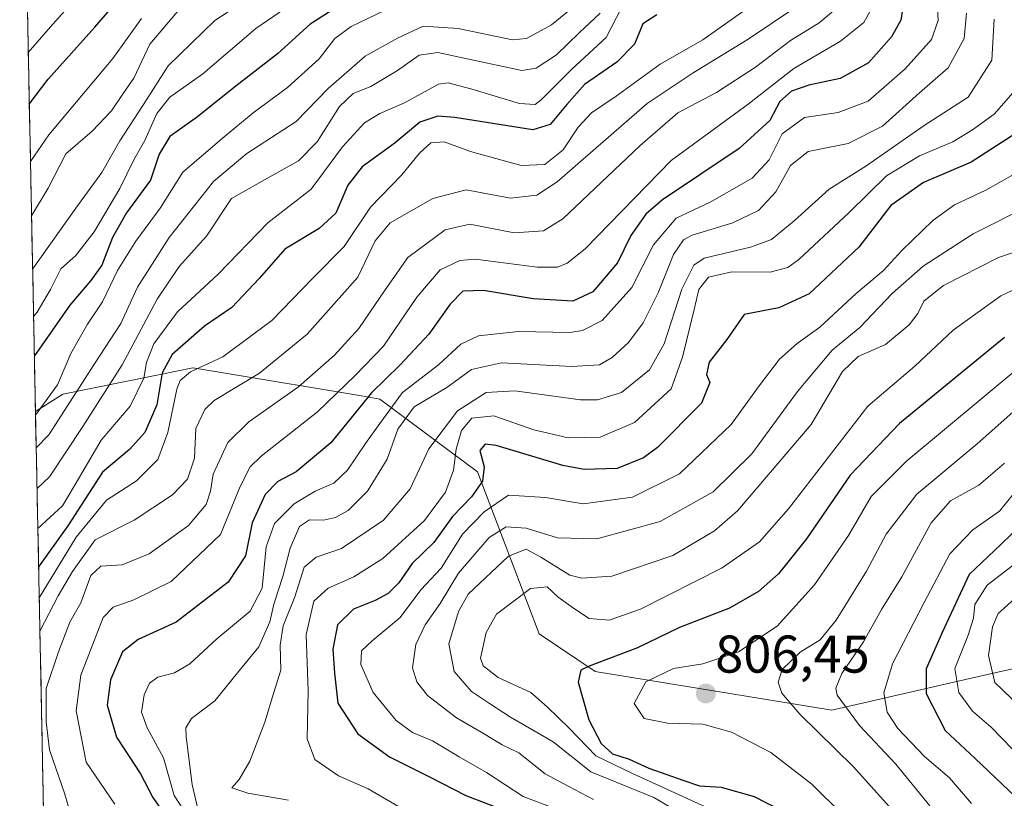
# Model space of a CAD drawing. Units: metres. Extents: x 637405 to 640847, y 4766827 to 4769192.
# Drawn here: x 637439 to 637625, y 4767321 to 4767468 of the extents above; entities that cross this region are included whole.
import ezdxf
from ezdxf.enums import TextEntityAlignment as Align

# ---------------------------------------------------------------- set-up
doc = ezdxf.new("R2010")
doc.units = ezdxf.units.M
doc.header["$MEASUREMENT"] = 0
for name, color, linetype, lineweight in [('Arbolado forestal CxS', 92, 'Continuous', 0), ('Carátula', 7, 'Continuous', 5), ('Curva de nivel maestra', 36, 'Continuous', 30), ('Curva de nivel normal', 36, 'Continuous', 0), ('Municipio CxS', 142, 'Continuous', 0), ('Pastizal CxS', 92, 'Continuous', 0), ('Punto de cota en terreno', 7, 'Continuous', 0), ('Rótulo de punto de cota en terreno', 19, 'Continuous', 0)]:
    doc.layers.add(name, color=color, linetype=linetype, lineweight=lineweight)
doc.styles.add('Arial', font='txt', dxfattribs={"height": 0.2})

# ---------------------------------------------------------------- blocks, each defined once
blk = doc.blocks.new('*U150')
at = {"layer": 'Arbolado forestal CxS', "color": 92, "linetype": 'Continuous', "lineweight": 0}
blk.add_polyline3d([(637648.42, 4767350.12, 864.57), (637618.13, 4767343.21, 832.26), (637592.07, 4767337.26, 812.9), (637592.07, 4767337.26, 812.9), (637547.4, 4767344.54, 802.23), (637536.88, 4767351.66, 799), (637525.24, 4767382.25, 777.82), (637506.78, 4767395.98, 757.67), (637503.33, 4767396.56, 753.7), (637477.62, 4767400.87, 735.76), (637471.52, 4767401.9, 733.48), (637465.33, 4767400.63, 729.19), (637446.96, 4767396.89, 712.36), (637441.82, 4767393.65, 708.97), (637438.84, 4767541.75, 626.43)], dxfattribs=at)
blk = doc.blocks.new('*U160')
at = {"layer": 'Arbolado forestal CxS', "color": 92, "linetype": 'Continuous', "lineweight": 0}
blk.add_polyline3d([(637441.82, 4767393.65, 708.97), (637446.96, 4767396.89, 712.36), (637465.33, 4767400.63, 729.19), (637471.52, 4767401.9, 733.48), (637477.62, 4767400.87, 735.76), (637503.33, 4767396.56, 753.7), (637506.78, 4767395.98, 757.67), (637525.24, 4767382.25, 777.82), (637536.88, 4767351.66, 799), (637547.4, 4767344.54, 802.23), (637592.07, 4767337.26, 812.9), (637618.13, 4767343.21, 832.26), (637648.42, 4767350.12, 864.57)], dxfattribs=at)
blk = doc.blocks.new('*U167')
at = {"layer": 'Pastizal CxS', "color": 92, "linetype": 'Continuous', "lineweight": 0}
blk.add_polyline3d([(637441.82, 4767393.65, 708.97), (637446.96, 4767396.89, 712.36), (637465.33, 4767400.63, 729.19), (637471.52, 4767401.9, 733.48), (637477.62, 4767400.87, 735.76), (637503.33, 4767396.56, 753.7), (637506.78, 4767395.98, 757.67), (637525.24, 4767382.25, 777.82), (637536.88, 4767351.66, 799), (637547.4, 4767344.54, 802.23), (637592.07, 4767337.26, 812.9), (637618.13, 4767343.21, 832.26), (637648.42, 4767350.12, 864.57)], dxfattribs=at)
blk = doc.blocks.new('*U196')
at = {"layer": 'Curva de nivel normal', "color": 36, "linetype": 'Continuous', "lineweight": 0}
blk.add_polyline3d([(637470.06, 4767470.84, 685), (637463.42, 4767462.94, 685), (637460.4, 4767456.56, 685), (637458.39, 4767453.62, 685), (637456.16, 4767450.4, 685), (637452.52, 4767446.56, 685), (637447.54, 4767442.24, 685), (637444.23, 4767435.76, 685), (637441.08, 4767430.55, 685)], dxfattribs=at)
blk = doc.blocks.new('*U200')
at = {"layer": 'Curva de nivel normal', "color": 36, "linetype": 'Continuous', "lineweight": 0}
blk.add_polyline3d([(637441.96, 4767386.8, 710), (637444.35, 4767389.2, 710), (637452.93, 4767402.65, 710), (637457.94, 4767410.26, 710), (637461.06, 4767417.1, 710), (637467.06, 4767426.5, 710), (637475.39, 4767437.04, 710), (637481.71, 4767442.31, 710), (637491, 4767448.38, 710), (637497.04, 4767454.57, 710), (637504.05, 4767460.68, 710), (637510.11, 4767464.07, 710), (637514.95, 4767466.36, 710), (637521.55, 4767465.89, 710), (637531.82, 4767463.76, 710), (637534.49, 4767464.03, 710), (637539.16, 4767466.62, 710), (637547.31, 4767473.28, 710)], dxfattribs=at)
blk = doc.blocks.new('*U204')
at = {"layer": 'Curva de nivel normal', "color": 36, "linetype": 'Continuous', "lineweight": 0}
blk.add_polyline3d([(637488.8, 4767476.03, 690), (637475.66, 4767467.45, 690), (637466.86, 4767458.86, 690), (637462.17, 4767451.56, 690), (637457.73, 4767444.73, 690), (637454.36, 4767438.76, 690), (637449.44, 4767432.01, 690), (637441.28, 4767420.47, 690)], dxfattribs=at)
blk = doc.blocks.new('*U210')
at = {"layer": 'Curva de nivel normal', "color": 36, "linetype": 'Continuous', "lineweight": 0}
blk.add_polyline3d([(637507.68, 4767469.32, 705), (637501.38, 4767466.28, 705), (637498.32, 4767464.01, 705), (637495.32, 4767460.2, 705), (637489.38, 4767454.77, 705), (637482.9, 4767450, 705), (637477.39, 4767445.48, 705), (637469.63, 4767438.78, 705), (637465.36, 4767432.04, 705), (637460.78, 4767425.76, 705), (637457.3, 4767420.24, 705), (637454.43, 4767414.32, 705), (637451.6, 4767410.09, 705), (637448.5, 4767404.57, 705), (637445.95, 4767398.64, 705), (637442.01, 4767393.19, 705), (637441.83, 4767393.03, 705)], dxfattribs=at)
blk = doc.blocks.new('*U220')
at = {"layer": 'Curva de nivel normal', "color": 36, "linetype": 'Continuous', "lineweight": 0}
blk.add_polyline3d([(637442.11, 4767379.12, 715), (637444.46, 4767381.28, 715), (637450.73, 4767390.79, 715), (637458.2, 4767402.44, 715), (637464.75, 4767414.83, 715), (637468.9, 4767421, 715), (637474.06, 4767426.71, 715), (637478.8, 4767433.81, 715), (637485.02, 4767437.38, 715), (637491.46, 4767440.94, 715), (637494.95, 4767444.52, 715), (637499.19, 4767451.22, 715), (637501.78, 4767453.68, 715), (637505.11, 4767455, 715), (637510.1, 4767458.02, 715), (637514.22, 4767460.86, 715), (637517.72, 4767461.38, 715), (637523.6, 4767460.12, 715), (637533.59, 4767457.97, 715), (637536.26, 4767458.43, 715), (637540.1, 4767460.94, 715), (637544.38, 4767465.09, 715), (637548.38, 4767468.81, 715)], dxfattribs=at)
blk = doc.blocks.new('*U232')
at = {"layer": 'Curva de nivel normal', "color": 36, "linetype": 'Continuous', "lineweight": 0}
blk.add_polyline3d([(637442.26, 4767371.54, 720), (637446.89, 4767375.84, 720), (637450.12, 4767381.22, 720), (637454.19, 4767388.25, 720), (637459.66, 4767394.61, 720), (637462.26, 4767399.94, 720), (637462.76, 4767402.89, 720), (637464.15, 4767406.38, 720), (637468.62, 4767412.43, 720), (637476.27, 4767419.57, 720), (637485.67, 4767429.24, 720), (637493.81, 4767435.57, 720), (637499.73, 4767443.57, 720), (637503.87, 4767448.12, 720), (637506.79, 4767449.88, 720), (637511.47, 4767451.89, 720), (637517.86, 4767455.42, 720), (637519.7, 4767455.65, 720), (637523.98, 4767454.51, 720), (637533.14, 4767451.78, 720), (637536.09, 4767451.58, 720), (637537.22, 4767452.44, 720), (637543.03, 4767458.24, 720), (637549.46, 4767464.19, 720), (637552.37, 4767469.84, 720)], dxfattribs=at)
blk = doc.blocks.new('*U239')
at = {"layer": 'Curva de nivel normal', "color": 36, "linetype": 'Continuous', "lineweight": 0}
blk.add_polyline3d([(637491.16, 4767471.24, 695), (637483.42, 4767465.9, 695), (637473.39, 4767457.39, 695), (637467.14, 4767452.98, 695), (637464.72, 4767449.86, 695), (637462.47, 4767444.75, 695), (637460.39, 4767441.16, 695), (637457.74, 4767435.74, 695), (637452.88, 4767427.57, 695), (637449.38, 4767422.99, 695), (637446.62, 4767420.59, 695), (637444.66, 4767416.64, 695), (637442.12, 4767412.41, 695), (637441.46, 4767411.58, 695)], dxfattribs=at)
blk = doc.blocks.new('*U252')
at = {"layer": 'Curva de nivel normal', "color": 36, "linetype": 'Continuous', "lineweight": 0}
blk.add_polyline3d([(637585.06, 4767469.84, 735), (637576.1, 4767463.78, 735), (637565.92, 4767457.54, 735), (637557.23, 4767451.76, 735), (637540.23, 4767437, 735), (637536.44, 4767434.47, 735), (637531.45, 4767433.88, 735), (637523.06, 4767435.47, 735), (637516.81, 4767433.84, 735), (637508.73, 4767429.24, 735), (637505.91, 4767425.82, 735), (637502.65, 4767419, 735), (637493.05, 4767408.26, 735), (637484.06, 4767400.85, 735), (637475.56, 4767395.7, 735), (637473.77, 4767394.01, 735), (637472.06, 4767390.41, 735), (637471.81, 4767384.8, 735), (637470.5, 4767380.88, 735), (637467.67, 4767377.89, 735), (637460.46, 4767373.14, 735), (637453.08, 4767369.4, 735), (637448.82, 4767363.44, 735), (637446.08, 4767358.87, 735), (637442.65, 4767352.15, 735)], dxfattribs=at)
blk = doc.blocks.new('*U253')
at = {"layer": 'Curva de nivel normal', "color": 36, "linetype": 'Continuous', "lineweight": 0}
blk.add_polyline3d([(637461.79, 4767467.81, 680), (637456.4, 4767460.23, 680), (637444.34, 4767445.82, 680), (637440.87, 4767440.8, 680)], dxfattribs=at)
blk = doc.blocks.new('*U258')
at = {"layer": 'Curva de nivel normal', "color": 36, "linetype": 'Continuous', "lineweight": 0}
blk.add_polyline3d([(637578.23, 4767471.19, 730), (637567.71, 4767463.81, 730), (637559.71, 4767459.18, 730), (637551.38, 4767453.12, 730), (637546.71, 4767450.01, 730), (637544.23, 4767447.3, 730), (637541.35, 4767443, 730), (637537.94, 4767440.28, 730), (637533.48, 4767440.07, 730), (637523.9, 4767442.68, 730), (637518.92, 4767444.52, 730), (637516.38, 4767444.32, 730), (637514.25, 4767442.37, 730), (637510.95, 4767438.27, 730), (637505.05, 4767432.17, 730), (637500.08, 4767424.78, 730), (637494.13, 4767418.77, 730), (637486.38, 4767410.79, 730), (637477.14, 4767403.92, 730), (637471.06, 4767401.1, 730), (637469.1, 4767399.47, 730), (637468.46, 4767397.83, 730), (637466.81, 4767389.7, 730), (637464.92, 4767384.57, 730), (637460.86, 4767380.57, 730), (637455.21, 4767376.9, 730), (637449.52, 4767369.9, 730), (637442.53, 4767358.48, 730)], dxfattribs=at)
blk = doc.blocks.new('*U265')
at = {"layer": 'Curva de nivel maestra', "color": 36, "linetype": 'Continuous', "lineweight": 30}
blk.add_polyline3d([(637559.04, 4767468.47, 725), (637556.41, 4767466.81, 725), (637554.83, 4767462.94, 725), (637551.49, 4767459.56, 725), (637545.38, 4767455.34, 725), (637542.05, 4767451.59, 725), (637538.9, 4767447.83, 725), (637535.68, 4767446.81, 725), (637520.91, 4767449.1, 725), (637517.72, 4767449.4, 725), (637514.34, 4767448.25, 725), (637509.71, 4767444.35, 725), (637503.48, 4767439.78, 725), (637500.77, 4767436.34, 725), (637498.48, 4767431.07, 725), (637495.33, 4767428.17, 725), (637488.84, 4767424.28, 725), (637484.04, 4767418.74, 725), (637478.84, 4767413.28, 725), (637473.7, 4767409.72, 725), (637467.6, 4767404.39, 725), (637465.74, 4767400.95, 725), (637464.73, 4767394.9, 725), (637462.46, 4767389.64, 725), (637459.56, 4767386.49, 725), (637454.43, 4767382.2, 725), (637447.93, 4767372.06, 725), (637442.41, 4767364.32, 725)], dxfattribs=at)
blk = doc.blocks.new('*U269')
at = {"layer": 'Curva de nivel maestra', "color": 36, "linetype": 'Continuous', "lineweight": 30}
blk.add_polyline3d([(637501.45, 4767471.78, 700), (637493.66, 4767466.71, 700), (637487.46, 4767461.16, 700), (637479.06, 4767454.61, 700), (637472.39, 4767449.24, 700), (637467.17, 4767445.53, 700), (637465.16, 4767442.23, 700), (637463.49, 4767437.3, 700), (637459.01, 4767431.15, 700), (637456.36, 4767426.49, 700), (637454.32, 4767421.25, 700), (637452.27, 4767418.38, 700), (637448.3, 4767413.72, 700), (637441.61, 4767404.16, 700)], dxfattribs=at)
blk = doc.blocks.new('*U276')
at = {"layer": 'Curva de nivel maestra', "color": 36, "linetype": 'Continuous', "lineweight": 30}
blk.add_polyline3d([(637440.65, 4767451.62, 675), (637444.19, 4767456.36, 675), (637453.01, 4767466.15, 675), (637464.39, 4767479.38, 675)], dxfattribs=at)
blk = doc.blocks.new('5PATER')
at = {"layer": 'Carátula', "linetype": 'Continuous', "lineweight": 5}
h = blk.add_hatch(color=250, dxfattribs=at)
edge = h.paths.add_edge_path()
edge.add_ellipse((0, 0.01), major_axis=(-1.33, -1.34), ratio=0.999422, start_angle=0, end_angle=360)

msp = doc.modelspace()

# ---------------------------------------------------------------- linework, layer by layer
at = {"layer": 'Arbolado forestal CxS', "color": 92, "linetype": 'Continuous', "lineweight": 0}
msp.add_polyline3d([(637438.84, 4767541.75, 626.43), (637441.82, 4767393.65, 708.97)], dxfattribs=at)
at = {"layer": 'Curva de nivel maestra', "color": 36, "linetype": 'Continuous', "lineweight": 30}
for points in [[(637606.54, 4767476.92, 750), (637605.1, 4767467.51, 750), (637603.35, 4767464.32, 750), (637599, 4767459.44, 750), (637593.64, 4767456.46, 750), (637587.74, 4767455.2, 750), (637584.44, 4767454.07, 750), (637582.28, 4767452.17, 750), (637580.35, 4767448.57, 750), (637574.6, 4767443.24, 750), (637560.12, 4767433.57, 750), (637557, 4767430.88, 750), (637554.12, 4767426.83, 750), (637551.6, 4767421.7, 750), (637547, 4767416.2, 750), (637543.19, 4767414.47, 750), (637535.73, 4767414.89, 750), (637526.32, 4767416.5, 750), (637522.45, 4767416.32, 750), (637520.05, 4767413.91, 750), (637516.05, 4767408.2, 750), (637510.64, 4767402.46, 750), (637505.23, 4767397.14, 750), (637497.53, 4767387.73, 750), (637491.02, 4767382.22, 750), (637487.55, 4767380.4, 750), (637485.16, 4767377.94, 750), (637482.73, 4767372.59, 750), (637481.42, 4767366.38, 750), (637478.18, 4767361.44, 750), (637468.34, 4767353.9, 750), (637461.22, 4767350.61, 750), (637458.26, 4767348.27, 750), (637455.98, 4767343.01, 750), (637455.37, 4767338.23, 750), (637457.1, 4767332.18, 750), (637461.6, 4767325.22, 750), (637463.93, 4767320.81, 750), (637466.11, 4767317.72, 750)], [(637626.83, 4767446.17, 775), (637618.34, 4767440.71, 775), (637609.38, 4767436.86, 775), (637603.22, 4767432.52, 775), (637597.15, 4767424.67, 775), (637587.79, 4767415.82, 775), (637582.04, 4767413.23, 775), (637575.52, 4767411.95, 775), (637572.24, 4767407.2, 775), (637568.92, 4767402.95, 775), (637568.41, 4767400.64, 775), (637569.06, 4767399.09, 775), (637567.46, 4767395.19, 775), (637559.17, 4767386.82, 775), (637556.52, 4767384.87, 775), (637551.58, 4767382.9, 775), (637545.31, 4767382.71, 775), (637541.31, 4767383.42, 775), (637528.72, 4767387.21, 775), (637526.64, 4767387.49, 775), (637525.68, 4767386.3, 775), (637526.48, 4767383.17, 775), (637526.18, 4767380.48, 775), (637524.06, 4767377.55, 775), (637520.52, 4767373.82, 775), (637516.95, 4767368.92, 775), (637512.86, 4767364.94, 775), (637510.38, 4767361.29, 775), (637508.38, 4767359.26, 775), (637505.91, 4767357.94, 775), (637501.84, 4767356.34, 775), (637498.8, 4767353.37, 775), (637497.92, 4767348.78, 775), (637498.23, 4767344.27, 775), (637498.85, 4767338.56, 775), (637502.63, 4767332.78, 775), (637508.64, 4767328.43, 775), (637516.28, 4767324.61, 775), (637523.02, 4767321.16, 775), (637530.56, 4767318.29, 775)], [(637624.65, 4767407.57, 800), (637604.84, 4767391.36, 800), (637595.53, 4767381.62, 800), (637587.27, 4767369.58, 800), (637581.98, 4767362.98, 800), (637578.21, 4767359.65, 800), (637572.79, 4767356.49, 800), (637563.32, 4767352.89, 800), (637555.38, 4767349.04, 800), (637546.26, 4767345.59, 800), (637544.73, 4767344.82, 800), (637544.23, 4767342.55, 800), (637546.23, 4767335.46, 800), (637548.53, 4767330.95, 800), (637550.7, 4767329.01, 800), (637553.81, 4767328.04, 800), (637557.51, 4767326.32, 800), (637564.16, 4767324.02, 800), (637567.1, 4767322.97, 800), (637571.19, 4767322.73, 800), (637577.42, 4767320.97, 800), (637584.65, 4767317.29, 800)], [(637628.09, 4767372.56, 825), (637623.94, 4767368.51, 825), (637618.01, 4767362.9, 825), (637612.87, 4767351.91, 825), (637609.87, 4767345.04, 825), (637609.84, 4767340.41, 825), (637613.44, 4767333.43, 825), (637619.09, 4767328.15, 825), (637629.27, 4767318.44, 825)]]:
    msp.add_polyline3d(points, dxfattribs=at)
at = {"layer": 'Curva de nivel normal', "color": 36, "linetype": 'Continuous', "lineweight": 0}
for points in [[(637440.45, 4767461.41, 670), (637445.06, 4767466.72, 670), (637451.79, 4767474.28, 670)], [(637470.45, 4767317.4, 755), (637468.01, 4767321.19, 755), (637466, 4767328.29, 755), (637462.92, 4767333.92, 755), (637461.84, 4767336.89, 755), (637462.34, 4767340.17, 755), (637463.32, 4767342.38, 755), (637464.88, 4767343.49, 755), (637468.06, 4767344.32, 755), (637470.93, 4767346.04, 755), (637476.05, 4767350.71, 755), (637482.3, 4767355.97, 755), (637484.59, 4767360.28, 755), (637485.31, 4767368.11, 755), (637486.9, 4767372.51, 755), (637490.62, 4767376.22, 755), (637494.57, 4767378.62, 755), (637498.08, 4767380.11, 755), (637500.71, 4767382.57, 755), (637504.06, 4767387.58, 755), (637506.79, 4767391.35, 755), (637511.09, 4767397.21, 755), (637517.83, 4767402.46, 755), (637522.08, 4767406.36, 755), (637525.38, 4767407.92, 755), (637532.96, 4767408.72, 755), (637542.72, 4767408.57, 755), (637545.05, 4767408.9, 755), (637548.71, 4767410.8, 755), (637554.36, 4767417.02, 755), (637558.45, 4767425.08, 755), (637562.72, 4767430.12, 755), (637569.22, 4767433.18, 755), (637577.05, 4767437.67, 755), (637580.24, 4767441.16, 755), (637582.67, 4767446.01, 755), (637586.92, 4767449.14, 755), (637593.24, 4767450.05, 755), (637598.92, 4767452.21, 755), (637605.92, 4767458.33, 755), (637610.9, 4767463.86, 755), (637612.1, 4767467.41, 755), (637611.73, 4767473.86, 755)], [(637592.4, 4767469.28, 740), (637589.7, 4767466.96, 740), (637584.28, 4767463.63, 740), (637577.67, 4767458.65, 740), (637570.29, 4767453.87, 740), (637563.04, 4767450.03, 740), (637555.82, 4767443.8, 740), (637541.33, 4767429.97, 740), (637537.68, 4767427.73, 740), (637532.13, 4767427.33, 740), (637523.78, 4767428.96, 740), (637519.13, 4767427.9, 740), (637512.05, 4767422.7, 740), (637507.81, 4767416.57, 740), (637502.82, 4767409.32, 740), (637498.26, 4767404.24, 740), (637491.43, 4767398.28, 740), (637482.06, 4767391.71, 740), (637478.1, 4767387.78, 740), (637475.32, 4767381.78, 740), (637474.81, 4767378.57, 740), (637474.05, 4767376.08, 740), (637470.67, 4767372.09, 740), (637463.27, 4767366.78, 740), (637458.18, 4767364.72, 740), (637454.16, 4767364.42, 740), (637452.26, 4767362.71, 740), (637450.36, 4767357.51, 740), (637448.29, 4767353.9, 740), (637446.15, 4767348.27, 740), (637443.82, 4767341.38, 740), (637443.85, 4767335.04, 740), (637444.48, 4767329.78, 740), (637447.35, 4767321.38, 740), (637450.29, 4767311.3, 740)], [(637599.38, 4767469.29, 745), (637598.11, 4767467.08, 745), (637593.73, 4767463.51, 745), (637584.93, 4767458.36, 745), (637576.29, 4767451.64, 745), (637561.74, 4767441.02, 745), (637545.55, 4767424.34, 745), (637542.15, 4767421.64, 745), (637540.32, 4767420.87, 745), (637536.5, 4767420.89, 745), (637524.76, 4767422.36, 745), (637521.87, 4767422.11, 745), (637518.17, 4767420.36, 745), (637513.74, 4767415.22, 745), (637507.49, 4767405.96, 745), (637502.16, 4767400.41, 745), (637495.05, 4767393.57, 745), (637484.39, 4767385.18, 745), (637482.33, 4767383.2, 745), (637480.41, 4767379.46, 745), (637476.73, 4767370.41, 745), (637467.39, 4767361.54, 745), (637460.39, 4767358.08, 745), (637456.45, 4767356.68, 745), (637454.6, 4767354.75, 745), (637450.36, 4767343.85, 745), (637449.49, 4767337.13, 745), (637451.38, 4767327.44, 745), (637456.76, 4767319.52, 745)], [(637617.48, 4767468.82, 760), (637617.01, 4767464.01, 760), (637614, 4767458.49, 760), (637608.61, 4767453.79, 760), (637601.63, 4767447.47, 760), (637595.12, 4767444.22, 760), (637587.6, 4767442.68, 760), (637584.24, 4767440.07, 760), (637581.52, 4767435.07, 760), (637578.24, 4767431.56, 760), (637573.38, 4767429.24, 760), (637565.71, 4767426.91, 760), (637564.1, 4767426.02, 760), (637562.2, 4767423.27, 760), (637559.33, 4767416.05, 760), (637556.46, 4767410.37, 760), (637553.73, 4767406.64, 760), (637550.64, 4767403.84, 760), (637548.25, 4767402.41, 760), (637543, 4767402.14, 760), (637529.75, 4767402.84, 760), (637524.09, 4767401.53, 760), (637519.4, 4767398.14, 760), (637513.29, 4767394.49, 760), (637510.18, 4767390.28, 760), (637508.16, 4767384.66, 760), (637504.45, 4767378.57, 760), (637500.83, 4767374.96, 760), (637498.41, 4767373.6, 760), (637496.18, 4767373.15, 760), (637493.49, 4767373.19, 760), (637491.66, 4767371.94, 760), (637489.9, 4767367.82, 760), (637488.47, 4767362.47, 760), (637486.8, 4767357.24, 760), (637486.06, 4767353.96, 760), (637483.97, 4767349.21, 760), (637479.96, 4767344.32, 760), (637475.67, 4767339.04, 760), (637471.23, 4767335.67, 760), (637470.18, 4767333.95, 760), (637470.23, 4767332.21, 760), (637471.37, 4767323.23, 760), (637472.39, 4767318.91, 760)], [(637622.71, 4767467.7, 765), (637622.24, 4767459.94, 765), (637617.81, 4767452.96, 765), (637609.5, 4767447.59, 765), (637598.47, 4767439.93, 765), (637591.55, 4767435.61, 765), (637584.97, 4767429.59, 765), (637580.7, 4767426.07, 765), (637576.7, 4767424.68, 765), (637567.98, 4767422.56, 765), (637566.05, 4767421.24, 765), (637563.74, 4767416.74, 765), (637560.43, 4767406.4, 765), (637557.66, 4767401.5, 765), (637552.38, 4767397.25, 765), (637547.87, 4767395.85, 765), (637544.64, 4767395.86, 765), (637532.28, 4767397.56, 765), (637526.86, 4767397.21, 765), (637521.45, 4767393.75, 765), (637516.04, 4767386.57, 765), (637512.49, 4767379.03, 765), (637507.48, 4767373.11, 765), (637499.53, 4767367.79, 765), (637494.75, 4767366.17, 765), (637492.48, 4767364.25, 765), (637490.72, 4767358.68, 765), (637488.57, 4767353.16, 765), (637488.01, 4767349.55, 765), (637488.08, 4767344.82, 765), (637486.72, 4767340.43, 765), (637485.07, 4767334.98, 765), (637482.24, 4767327.67, 765), (637480.23, 4767324.19, 765), (637478.89, 4767322.63, 765), (637481.89, 4767321.59, 765), (637489.53, 4767320.3, 765)], [(637627.58, 4767455.35, 770), (637622.7, 4767449.77, 770), (637618.59, 4767446.78, 770), (637614.92, 4767444.51, 770), (637608.59, 4767441.87, 770), (637602.37, 4767438.1, 770), (637595.36, 4767431.19, 770), (637585.85, 4767422.32, 770), (637583.79, 4767420.81, 770), (637580.44, 4767419.93, 770), (637573.23, 4767420, 770), (637568.77, 4767419.01, 770), (637566.97, 4767416.69, 770), (637566.11, 4767412.9, 770), (637563.87, 4767403.9, 770), (637561.75, 4767397.91, 770), (637554.85, 4767391.57, 770), (637548.36, 4767388.78, 770), (637542.32, 4767388.68, 770), (637535.87, 4767390.19, 770), (637528.31, 4767392.79, 770), (637524.15, 4767392.35, 770), (637522.18, 4767390.02, 770), (637521.18, 4767386.52, 770), (637520.67, 4767382.57, 770), (637519.18, 4767378.44, 770), (637515.22, 4767373.09, 770), (637507.34, 4767365.9, 770), (637501.9, 4767362.41, 770), (637497.01, 4767360.3, 770), (637494.36, 4767357.84, 770), (637492.87, 4767351.53, 770), (637493.25, 4767340.9, 770), (637493.05, 4767331.84, 770), (637494.54, 4767327.95, 770), (637498.98, 4767324.87, 770), (637504.61, 4767322.4, 770), (637511.84, 4767318.23, 770)], [(637629.37, 4767440.05, 780), (637621.1, 4767435.39, 780), (637615.23, 4767432.62, 780), (637611.12, 4767429.68, 780), (637605.29, 4767423.99, 780), (637601.84, 4767420.27, 780), (637596.69, 4767415.88, 780), (637589.81, 4767409.57, 780), (637585.5, 4767406.46, 780), (637582.21, 4767403.51, 780), (637578.37, 4767398.49, 780), (637573.08, 4767391.21, 780), (637563.3, 4767381.9, 780), (637554.48, 4767377.48, 780), (637545.15, 4767376.22, 780), (637538.05, 4767377.43, 780), (637531.07, 4767377.85, 780), (637526.48, 4767374.72, 780), (637522.4, 4767370.49, 780), (637518.38, 4767364.07, 780), (637514.53, 4767359.98, 780), (637510.65, 4767354.77, 780), (637505.33, 4767350.37, 780), (637503.3, 4767348.44, 780), (637503.23, 4767345.91, 780), (637505.52, 4767340.58, 780), (637509.87, 4767335.29, 780), (637512.95, 4767333.04, 780), (637516.7, 4767331.45, 780), (637521.75, 4767328.44, 780), (637526.93, 4767325.53, 780), (637533.84, 4767320.98, 780), (637539.81, 4767318.68, 780)], [(637629.38, 4767432.51, 785), (637618.75, 4767427.16, 785), (637609.33, 4767421.04, 785), (637603.46, 4767415.9, 785), (637597.38, 4767409.49, 785), (637592.12, 4767405.24, 785), (637585.58, 4767397.42, 785), (637577, 4767385.64, 785), (637569.68, 4767378.48, 785), (637559.7, 4767372.86, 785), (637547.71, 4767369.61, 785), (637540.3, 4767369.77, 785), (637534.4, 4767371.64, 785), (637530.64, 4767371.89, 785), (637527.44, 4767369.84, 785), (637521.61, 4767363.1, 785), (637518.2, 4767357.41, 785), (637515.31, 4767353.39, 785), (637513.56, 4767349.67, 785), (637512.94, 4767345.23, 785), (637513.75, 4767342.62, 785), (637515.79, 4767340.05, 785), (637521.25, 4767335.83, 785), (637526.34, 4767332.86, 785), (637529.89, 4767330.74, 785), (637533, 4767329.21, 785), (637538.01, 4767325.26, 785), (637542.35, 4767322.94, 785), (637547.13, 4767320.42, 785)], [(637631.37, 4767425.35, 790), (637623.52, 4767422.68, 790), (637613.13, 4767417.39, 790), (637609.4, 4767414.47, 790), (637608.32, 4767412.16, 790), (637606.63, 4767410.01, 790), (637602.18, 4767406.3, 790), (637597.05, 4767403.99, 790), (637594.08, 4767401.19, 790), (637588.19, 4767391.19, 790), (637574.27, 4767374.9, 790), (637569.91, 4767371.12, 790), (637562.07, 4767366.48, 790), (637550.57, 4767362.58, 790), (637544.92, 4767362.17, 790), (637542.63, 4767362.72, 790), (637537.19, 4767366.15, 790), (637534.42, 4767367.64, 790), (637531.05, 4767366.31, 790), (637523.48, 4767359.16, 790), (637521.61, 4767355.88, 790), (637519.8, 4767349.77, 790), (637520.8, 4767344.57, 790), (637524.11, 4767340.77, 790), (637527.46, 4767338.5, 790), (637531.43, 4767335.92, 790), (637539.46, 4767331.3, 790), (637546.62, 4767325.65, 790), (637558.49, 4767320.76, 790), (637568.87, 4767314.68, 790)], [(637633.7, 4767420.05, 795), (637623.97, 4767415.46, 795), (637614.94, 4767409.01, 795), (637607.7, 4767402.19, 795), (637598.86, 4767394.64, 795), (637583.9, 4767375.24, 795), (637578.39, 4767369.04, 795), (637571.4, 4767364.12, 795), (637555.95, 4767356.32, 795), (637550.03, 4767354.26, 795), (637546.27, 4767354.56, 795), (637543.31, 4767356.51, 795), (637540.42, 4767358.62, 795), (637538.34, 4767360.57, 795), (637535.2, 4767360.24, 795), (637528.8, 4767355.4, 795), (637526.86, 4767351.91, 795), (637525.8, 4767347.05, 795), (637526.31, 4767345.66, 795), (637529.11, 4767343.46, 795), (637535.3, 4767340.63, 795), (637538.38, 4767337.87, 795), (637542.5, 4767333.85, 795), (637547.52, 4767328.67, 795), (637554.46, 4767325.33, 795), (637574.99, 4767315.93, 795)], [(637627.54, 4767402.04, 805), (637606.22, 4767384.35, 805), (637599.51, 4767377.57, 805), (637595.19, 4767370.24, 805), (637588.77, 4767360.91, 805), (637581.73, 4767353.13, 805), (637574.46, 4767348.3, 805), (637567.73, 4767345.98, 805), (637562.22, 4767345.13, 805), (637556.98, 4767342.62, 805), (637554.79, 4767338.53, 805), (637556.65, 4767335.72, 805), (637561.05, 4767334.78, 805), (637567.71, 4767334.61, 805), (637573.16, 4767333.13, 805), (637580.56, 4767329.29, 805), (637588.28, 4767323.32, 805), (637599.81, 4767311.93, 805)], [(637626.19, 4767393.48, 810), (637619.5, 4767387.51, 810), (637608.1, 4767378.03, 810), (637602.32, 4767370.47, 810), (637598.63, 4767363.52, 810), (637592.89, 4767354.24, 810), (637589.89, 4767350.56, 810), (637586.07, 4767348.24, 810), (637582.68, 4767344.91, 810), (637581.95, 4767342.58, 810), (637582.64, 4767340.47, 810), (637586.06, 4767336.48, 810), (637596.15, 4767326.58, 810), (637605.74, 4767315.95, 810)], [(637624.62, 4767383.91, 815), (637619.81, 4767379.74, 815), (637614.44, 4767376.78, 815), (637610.8, 4767372.62, 815), (637605.3, 4767362.46, 815), (637601.45, 4767356.25, 815), (637598.04, 4767350.19, 815), (637593.96, 4767344.16, 815), (637592.81, 4767341.44, 815), (637593.08, 4767340.07, 815), (637597.29, 4767334.36, 815), (637604.16, 4767327.06, 815), (637610.58, 4767319.24, 815)], [(637626.37, 4767378.07, 820), (637623.7, 4767374.81, 820), (637618.7, 4767371.32, 820), (637614.32, 4767366.78, 820), (637609.52, 4767357.56, 820), (637603.54, 4767346.04, 820), (637601.9, 4767340.54, 820), (637602.52, 4767336.91, 820), (637604.5, 4767333.81, 820), (637609.55, 4767328.54, 820), (637614.3, 4767324.51, 820), (637618.44, 4767319.64, 820)], [(637628.47, 4767366.3, 830), (637621.35, 4767360.84, 830), (637619.04, 4767357.2, 830), (637618.82, 4767354.61, 830), (637617.8, 4767351.45, 830), (637615.29, 4767345.13, 830), (637616.06, 4767340.61, 830), (637618.63, 4767337.06, 830), (637622.11, 4767334.04, 830), (637626.13, 4767329.92, 830)], [(637630.69, 4767361.99, 835), (637623.48, 4767355.51, 835), (637622.36, 4767352.97, 835), (637621.65, 4767347.58, 835), (637622.82, 4767342.49, 835), (637628.98, 4767336.59, 835)]]:
    msp.add_polyline3d(points, dxfattribs=at)
at = {"layer": 'Municipio CxS', "color": 142, "linetype": 'Continuous', "lineweight": 0}
msp.add_polyline3d([(637443.36, 4767316.93, 736.47), (637443.26, 4767321.92, 736.84), (637443.16, 4767326.92, 738.14), (637443.06, 4767331.92, 738.84), (637442.96, 4767336.91, 738.75), (637442.86, 4767341.91, 739.02), (637442.76, 4767346.91, 737.36), (637442.66, 4767351.9, 734.14), (637442.56, 4767356.9, 730.7), (637442.46, 4767361.9, 726.67), (637442.36, 4767366.89, 723.36), (637442.26, 4767371.89, 720.34), (637442.16, 4767376.89, 717.03), (637442.06, 4767381.88, 714.2), (637441.95, 4767386.88, 710.33), (637441.85, 4767391.88, 705.11), (637441.75, 4767396.88, 701.9), (637441.65, 4767401.87, 700.09), (637441.55, 4767406.87, 697.49), (637441.45, 4767411.87, 694.31), (637441.35, 4767416.86, 691.33), (637441.25, 4767421.86, 688.68), (637441.15, 4767426.86, 686.38), (637441.05, 4767431.85, 684.21), (637440.95, 4767436.85, 681.7), (637440.85, 4767441.85, 679.72), (637440.75, 4767446.84, 677.89), (637440.65, 4767451.84, 675.76), (637440.55, 4767456.84, 673.01), (637440.45, 4767461.84, 669.6), (637440.35, 4767466.83, 666.01), (637440.24, 4767471.83, 663.54)], dxfattribs=at)
at = {"layer": 'Pastizal CxS', "color": 92, "linetype": 'Continuous', "lineweight": 0}
for points in [[(637444.22, 4767274.21, 721.14), (637441.82, 4767393.65, 708.97), (637446.96, 4767396.89, 712.36), (637465.33, 4767400.63, 729.19), (637471.52, 4767401.9, 733.48), (637477.62, 4767400.87, 735.76), (637503.33, 4767396.56, 753.7), (637506.78, 4767395.98, 757.67), (637525.24, 4767382.25, 777.82), (637536.88, 4767351.66, 799), (637547.4, 4767344.54, 802.23), (637592.07, 4767337.26, 812.9), (637618.13, 4767343.21, 832.26), (637648.42, 4767350.12, 864.57)], [(637441.82, 4767393.65, 708.97), (637444.22, 4767274.21, 721.14)]]:
    msp.add_polyline3d(points, dxfattribs=at)

# ---------------------------------------------------------------- block references
at = {"layer": 'Arbolado forestal CxS', "color": 92, "linetype": 'Continuous', "lineweight": 0}
for name in ['*U150', '*U160']:
    msp.add_blockref(name, (0, 0), dxfattribs=at)
at = {"layer": 'Curva de nivel maestra', "color": 36, "linetype": 'Continuous', "lineweight": 30}
for name in ['*U269', '*U265', '*U276']:
    msp.add_blockref(name, (0, 0), dxfattribs=at)
at = {"layer": 'Curva de nivel normal', "color": 36, "linetype": 'Continuous', "lineweight": 0}
for name in ['*U252', '*U204', '*U239', '*U210', '*U200', '*U258', '*U253', '*U196', '*U220', '*U232']:
    msp.add_blockref(name, (0, 0), dxfattribs=at)
at = {"layer": 'Pastizal CxS', "color": 92, "linetype": 'Continuous', "lineweight": 0}
msp.add_blockref('*U167', (0, 0), dxfattribs=at)
at = {"layer": 'Punto de cota en terreno', "linetype": 'Continuous', "lineweight": 0}
msp.add_blockref('5PATER', (637568.3, 4767340.4, 806.45), dxfattribs=at)

# ---------------------------------------------------------------- texts
at = {"layer": 'Rótulo de punto de cota en terreno', "color": 19, "linetype": 'Continuous', "lineweight": 0, "style": 'Arial'}
msp.add_text('806,45', height=7, dxfattribs=at).set_placement((637570.06, 4767342.16), align=Align.BOTTOM_LEFT)

doc.saveas('drawing.dxf')
